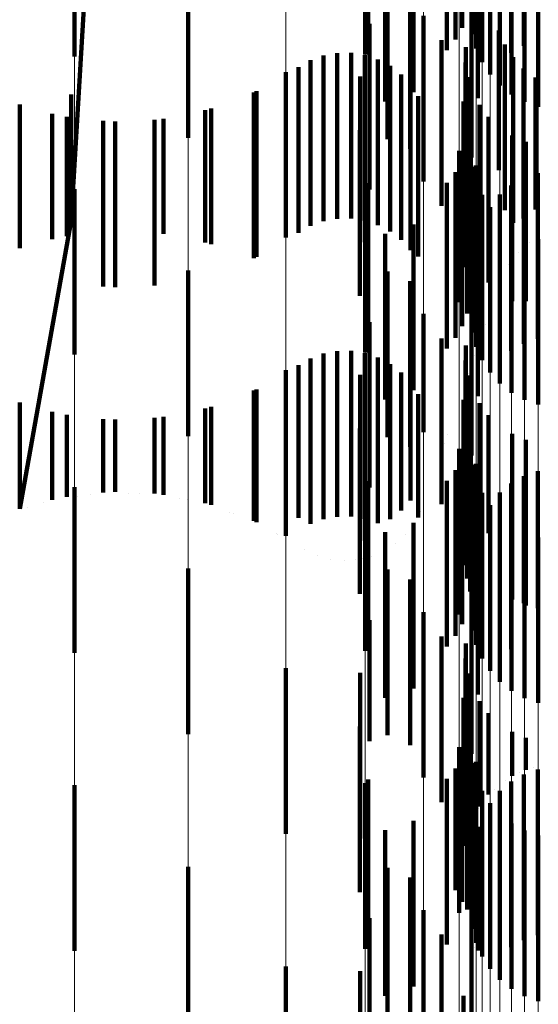
# Model space of a CAD drawing. Units: metres. Extents: x 0 to 2.6, y -0.85 to 0.85.
# Drawn here: x 0.1 to 0.1, y -0.71 to -0.7 of the extents above; entities that cross this region are included whole.
import ezdxf

# ---------------------------------------------------------------- set-up
doc = ezdxf.new("R2010")
doc.units = ezdxf.units.M
doc.linetypes.add('AUSGEZOGEN', pattern=[0])
doc.linetypes.add('VERDECKT2_S2', pattern=[0.0018, 0.001, -0.0008])
doc.layers.add('Fertigelement', color=7, linetype='AUSGEZOGEN', lineweight=50)
doc.layers.add('Standard', color=7, linetype='AUSGEZOGEN', lineweight=13)

msp = doc.modelspace()

# ---------------------------------------------------------------- linework, layer by layer
at = {"layer": 'Fertigelement', "color": 253, "linetype": 'VERDECKT2_S2', "lineweight": 140, "transparency": 33554687}
for p, q in [((0.1022557, -0.698467), (0.1022557, -0.699467)), ((0.1023179, -0.6985057), (0.1023179, -0.6995057)), ((0.1022142, -0.6985379), (0.1022142, -0.6995379)), ((0.10167, -0.6986276), (0.10167, -0.6996276)), ((0.1016874, -0.6986043), (0.1016874, -0.6996043)), ((0.1021627, -0.6986017), (0.1021627, -0.6996017)), ((0.1023395, -0.6985921), (0.1023395, -0.6995921)), ((0.102375, -0.6986738), (0.102375, -0.6996738)), ((0.1024232, -0.6987486), (0.1024232, -0.6997486)), ((0.1024831, -0.6988145), (0.1024831, -0.6998145)), ((0.0998956, -0.7006314), (0.1, -0.6988654)), ((0.1019611, -0.6988549), (0.1019611, -0.6998549)), ((0.1025529, -0.6988698), (0.1025529, -0.6998698)), ((0.10179, -0.6989111), (0.10179, -0.6999111)), ((0.1023498, -0.6988909), (0.1023498, -0.6998909)), ((0.1026308, -0.6989129), (0.1026308, -0.6999129)), ((0.1027147, -0.6989428), (0.1027147, -0.6999428)), ((0.1023371, -0.6991185), (0.1023371, -0.699498)), ((0.1006009, -0.6991313), (0.1006009, -0.7001313)), ((0.1018041, -0.6991377), (0.1018041, -0.6996313)), ((0.1024818, -0.6991511), (0.1024818, -0.699673)), ((0.1019418, -0.6991968), (0.1019418, -0.7001968)), ((0.102551, -0.6992049), (0.102551, -0.6996177)), ((0.0999157, -0.6992817), (0.0999157, -0.6996396)), ((0.1023106, -0.6992492), (0.1023106, -0.7002492)), ((0.1026283, -0.6992471), (0.1026283, -0.6995743)), ((0.1020223, -0.6993938), (0.1020223, -0.7003938)), ((0.101696, -0.6994426), (0.101696, -0.7004426)), ((0.1021305, -0.6995417), (0.1021305, -0.6998677)), ((0.1024755, -0.6994835), (0.1024755, -0.7003249)), ((0.1022776, -0.699584), (0.1022776, -0.7000563)), ((0.1025123, -0.6995674), (0.1025123, -0.700241)), ((0.1014191, -0.6996338), (0.1014191, -0.699843)), ((0.1015013, -0.6996188), (0.1015013, -0.699858)), ((0.1015849, -0.6996177), (0.1015849, -0.699859)), ((0.1016675, -0.6996306), (0.1016675, -0.6998462)), ((0.1017468, -0.699657), (0.1017468, -0.6998198)), ((0.1018041, -0.6996313), (0.1018041, -0.7001377)), ((0.1025627, -0.699644), (0.1025627, -0.7001645)), ((0.1012678, -0.6997034), (0.1012678, -0.6997737)), ((0.1013405, -0.6996622), (0.1013405, -0.6998147)), ((0.1018205, -0.6996963), (0.1018205, -0.6997807)), ((0.1022758, -0.699675), (0.1022758, -0.6999659)), ((0.1026252, -0.6997111), (0.1026252, -0.7000975)), ((0.1011914, -0.6997333), (0.1011914, -0.7007333)), ((0.1012678, -0.6997737), (0.1012678, -0.7007034)), ((0.1016398, -0.6997612), (0.1016398, -0.7007612)), ((0.1018867, -0.6997473), (0.1018867, -0.7007473)), ((0.1022891, -0.699765), (0.1022891, -0.6998765)), ((0.1026981, -0.6997667), (0.1026981, -0.7000419)), ((0.1013405, -0.6998147), (0.1013405, -0.7006622)), ((0.1017468, -0.6998198), (0.1017468, -0.700657)), ((0.1018205, -0.6997807), (0.1018205, -0.7006963)), ((0.1019435, -0.6998087), (0.1019435, -0.7008087)), ((0.0998956, -0.6998693), (0.0998956, -0.6999394)), ((0.1010134, -0.6998493), (0.1010134, -0.7008493)), ((0.1014191, -0.699843), (0.1014191, -0.7006338)), ((0.1015013, -0.699858), (0.1015013, -0.7006188)), ((0.1015849, -0.699859), (0.1015849, -0.7006177)), ((0.1016675, -0.6998462), (0.1016675, -0.7006306)), ((0.1019893, -0.6998785), (0.1019893, -0.7008475)), ((0.1021305, -0.6998677), (0.1021305, -0.7005417)), ((0.1022891, -0.6998765), (0.1022891, -0.700765)), ((0.0995844, -0.6999291), (0.0995844, -0.7007972)), ((0.0998956, -0.6999394), (0.0998956, -0.7004599)), ((0.1007396, -0.6999542), (0.1007396, -0.700772)), ((0.1022634, -0.6999117), (0.1022634, -0.7009117)), ((0.1023596, -0.6999322), (0.1023596, -0.7009322)), ((0.0998683, -0.7000029), (0.0998683, -0.7007235)), ((0.1004529, -0.7000156), (0.1004529, -0.7007109)), ((0.1022758, -0.6999659), (0.1022758, -0.700675)), ((0.1024146, -0.7000047), (0.1024146, -0.7010047)), ((0.10016, -0.7000319), (0.10016, -0.7006945)), ((0.1022776, -0.7000563), (0.1022776, -0.700584)), ((0.1026981, -0.7000419), (0.1026981, -0.7005626)), ((0.1016369, -0.7000847), (0.1016369, -0.7010847)), ((0.1023044, -0.7001107), (0.1023044, -0.7004479)), ((0.1025568, -0.7001172), (0.1025568, -0.7011172)), ((0.1026252, -0.7000975), (0.1026252, -0.7006182)), ((0.1022859, -0.7001907), (0.1022859, -0.7003689)), ((0.1025627, -0.7001645), (0.1025627, -0.700644)), ((0.10264, -0.7001543), (0.10264, -0.7011174)), ((0.102238, -0.700209), (0.102238, -0.7011237)), ((0.1025123, -0.700241), (0.1025123, -0.7005674)), ((0.1022557, -0.700267), (0.1022557, -0.7002936)), ((0.1022557, -0.7002936), (0.1022557, -0.701267)), ((0.1023179, -0.7003057), (0.1023179, -0.7013057)), ((0.1023371, -0.700298), (0.1023371, -0.7011354)), ((0.1022142, -0.7003379), (0.1022142, -0.7013379)), ((0.1022859, -0.7003689), (0.1022859, -0.7011907)), ((0.1024755, -0.7003249), (0.1024755, -0.7003249)), ((0.1027117, -0.7003442), (0.1027117, -0.7013442)), ((0.10167, -0.7004276), (0.10167, -0.7014276)), ((0.1016874, -0.7004043), (0.1016874, -0.7007965)), ((0.1021627, -0.7004017), (0.1021627, -0.7014017)), ((0.1023395, -0.7003921), (0.1023395, -0.7013921)), ((0.102551, -0.7004177), (0.102551, -0.7014177)), ((0.1026283, -0.7003744), (0.1026283, -0.7013744)), ((0.0998956, -0.7004599), (0.0998956, -0.7006314)), ((0.0999157, -0.7004396), (0.0999157, -0.7014396)), ((0.1023044, -0.7004479), (0.1023044, -0.7011107)), ((0.102375, -0.7004738), (0.102375, -0.7014738)), ((0.1024818, -0.700473), (0.1024818, -0.701473)), ((0.1024232, -0.7005485), (0.1024232, -0.7015485)), ((0.1026981, -0.7005626), (0.1026981, -0.7005626)), ((0.0995844, -0.7023716), (0.0998956, -0.7006314)), ((0.1019611, -0.7006548), (0.1019611, -0.7016548)), ((0.1024831, -0.7006145), (0.1024831, -0.7016145)), ((0.1025529, -0.7006697), (0.1025529, -0.7016697)), ((0.1026252, -0.7006182), (0.1026252, -0.7006182)), ((0.0998683, -0.7007235), (0.0998683, -0.7007235)), ((0.10016, -0.7006945), (0.10016, -0.7010319)), ((0.1004529, -0.7007109), (0.1004529, -0.7007109)), ((0.10179, -0.7007111), (0.10179, -0.7017111)), ((0.1023498, -0.7006909), (0.1023498, -0.700745)), ((0.1026308, -0.7007129), (0.1026308, -0.7017129)), ((0.1007396, -0.700772), (0.1007396, -0.700772)), ((0.1023498, -0.700745), (0.1023498, -0.7016909)), ((0.1026616, -0.7007619), (0.1026616, -0.7007619)), ((0.1027147, -0.7007428), (0.1027147, -0.7017406)), ((0.0995844, -0.7007972), (0.0995844, -0.7007972)), ((0.1016874, -0.7007965), (0.1016874, -0.7014043)), ((0.1019893, -0.7008475), (0.1019893, -0.7008475)), ((0.1025939, -0.7008232), (0.1025939, -0.7008232)), ((0.1025375, -0.700895), (0.1025375, -0.700895)), ((0.1006009, -0.7009313), (0.1006009, -0.7019313)), ((0.1018041, -0.7009377), (0.1018041, -0.7019377)), ((0.1019418, -0.7009968), (0.1019418, -0.7019968)), ((0.1024939, -0.7009753), (0.1024939, -0.7009753)), ((0.1023106, -0.7010492), (0.1023106, -0.7020492)), ((0.102238, -0.7011237), (0.102238, -0.7011237)), ((0.1023371, -0.7011354), (0.1023371, -0.7011354)), ((0.10264, -0.7011174), (0.10264, -0.7011174)), ((0.1020223, -0.7011938), (0.1020223, -0.7019074)), ((0.101696, -0.7012427), (0.101696, -0.7017492)), ((0.1023931, -0.7012593), (0.1023931, -0.7012593)), ((0.1021305, -0.7013417), (0.1021305, -0.7018869)), ((0.1022776, -0.701384), (0.1022776, -0.7016853)), ((0.1014191, -0.7014338), (0.1014191, -0.7019729)), ((0.1015013, -0.7014188), (0.1015013, -0.7019879)), ((0.1015849, -0.7014177), (0.1015849, -0.701989)), ((0.1016675, -0.7014306), (0.1016675, -0.7019761)), ((0.1012678, -0.7015034), (0.1012678, -0.7019034)), ((0.1013405, -0.7014622), (0.1013405, -0.7019445)), ((0.1017468, -0.701457), (0.1017468, -0.7019496)), ((0.1018205, -0.7014963), (0.1018205, -0.7019105)), ((0.1022758, -0.701475), (0.1022758, -0.7015947)), ((0.1011914, -0.7015333), (0.1011914, -0.7025333)), ((0.1016398, -0.7015612), (0.1016398, -0.7025612)), ((0.1018867, -0.7015473), (0.1018867, -0.7018594)), ((0.1022932, -0.7015523), (0.1022932, -0.7015523)), ((0.1019435, -0.7016086), (0.1019435, -0.7017982)), ((0.1022758, -0.7015947), (0.1022758, -0.702475)), ((0.1022891, -0.701565), (0.1022891, -0.702565)), ((0.1010134, -0.7016493), (0.1010134, -0.7017576)), ((0.1019893, -0.7016786), (0.1019893, -0.7017284)), ((0.0995844, -0.7017291), (0.0995844, -0.7021997)), ((0.1019893, -0.7017284), (0.1019893, -0.7022502)), ((0.1022634, -0.7017117), (0.1022634, -0.7027117)), ((0.1022776, -0.7016853), (0.1022776, -0.702384)), ((0.1023596, -0.7017322), (0.1023596, -0.70259)), ((0.1027147, -0.7017406), (0.1027147, -0.7017406)), ((0.1007396, -0.7017542), (0.1007396, -0.7021746)), ((0.1010134, -0.7017576), (0.1010134, -0.7022795)), ((0.101696, -0.7017492), (0.101696, -0.7022427)), ((0.1019435, -0.7017982), (0.1019435, -0.7023201)), ((0.0998683, -0.7018029), (0.0998683, -0.702126)), ((0.10016, -0.7018319), (0.10016, -0.7020969)), ((0.1004529, -0.7018156), (0.1004529, -0.7021133)), ((0.1018867, -0.7018594), (0.1018867, -0.7023815)), ((0.1024146, -0.7018047), (0.1024146, -0.7025177)), ((0.1012678, -0.7019034), (0.1012678, -0.7024254)), ((0.1016369, -0.7018847), (0.1016369, -0.7028847)), ((0.1018205, -0.7019105), (0.1018205, -0.7024325)), ((0.1020223, -0.7019074), (0.1020223, -0.7019074)), ((0.1021305, -0.7018869), (0.1021305, -0.7023417)), ((0.1023044, -0.7019106), (0.1023044, -0.7028708)), ((0.1025568, -0.7019173), (0.1025568, -0.7024053)), ((0.1013405, -0.7019445), (0.1013405, -0.7024622)), ((0.1014191, -0.7019729), (0.1014191, -0.7024338)), ((0.1016675, -0.7019761), (0.1016675, -0.7024306)), ((0.1017468, -0.7019496), (0.1017468, -0.702457)), ((0.1021492, -0.7019745), (0.1021492, -0.7019745)), ((0.10264, -0.7019543), (0.10264, -0.7023684)), ((0.1015013, -0.7019879), (0.1015013, -0.7024188)), ((0.1015849, -0.701989), (0.1015849, -0.7024177)), ((0.102238, -0.7020091), (0.102238, -0.7030091)), ((0.1022859, -0.7019907), (0.1022859, -0.7027915)), ((0.10016, -0.7020969), (0.10016, -0.7022688)), ((0.1022557, -0.702067), (0.1022557, -0.7027159)), ((0.1023371, -0.702098), (0.1023371, -0.702767)), ((0.0998683, -0.702126), (0.0998683, -0.7022979)), ((0.1004529, -0.7021133), (0.1004529, -0.7022852)), ((0.1022142, -0.7021379), (0.1022142, -0.7026456)), ((0.1023179, -0.7021058), (0.1023179, -0.7021636)), ((0.1027117, -0.7021442), (0.1027117, -0.7029697)), ((0.0995844, -0.7021997), (0.0995844, -0.7023716)), ((0.1007396, -0.7021746), (0.1007396, -0.7023466)), ((0.1016874, -0.7022042), (0.1016874, -0.7028184)), ((0.1021627, -0.7022018), (0.1021627, -0.7025823)), ((0.1023179, -0.7021636), (0.1023179, -0.7031058)), ((0.1023395, -0.7021921), (0.1023395, -0.7031921)), ((0.1026283, -0.7021744), (0.1026283, -0.7029401)), ((0.0999157, -0.7022396), (0.0999157, -0.7032396)), ((0.10167, -0.7022277), (0.10167, -0.702644)), ((0.1019893, -0.7022502), (0.1019893, -0.7024222)), ((0.102375, -0.7022737), (0.102375, -0.7032737)), ((0.1024818, -0.702273), (0.1024818, -0.7028435)), ((0.102551, -0.7022177), (0.102551, -0.7028976)), ((0.0997264, -0.7023348), (0.0997264, -0.7023348)), ((0.1000142, -0.7022833), (0.1000142, -0.7022833)), ((0.1003065, -0.702277), (0.1003065, -0.702277)), ((0.1005963, -0.7023159), (0.1005963, -0.7023159)), ((0.1010134, -0.7022795), (0.1010134, -0.7024514)), ((0.1019435, -0.7023201), (0.1019435, -0.7023201)), ((0.1018867, -0.7023815), (0.1018867, -0.7023815)), ((0.102006, -0.7023839), (0.102006, -0.7023839)), ((0.1024232, -0.7023486), (0.1024232, -0.7033486)), ((0.10264, -0.7023684), (0.10264, -0.7029543)), ((0.1008765, -0.702399), (0.1008765, -0.702399)), ((0.1012678, -0.7024254), (0.1012678, -0.7024254)), ((0.1018205, -0.7024325), (0.1018205, -0.7024325)), ((0.1019611, -0.7024548), (0.1019611, -0.7034548)), ((0.1024831, -0.7024145), (0.1024831, -0.7034145)), ((0.1025568, -0.7024053), (0.1025568, -0.7029173)), ((0.10179, -0.702511), (0.10179, -0.7025135)), ((0.10179, -0.7025135), (0.10179, -0.703511)), ((0.1019664, -0.7024572), (0.1019664, -0.7024572)), ((0.1023498, -0.7024909), (0.1023498, -0.7034909)), ((0.1025529, -0.7024698), (0.1025529, -0.7034698)), ((0.1026308, -0.7025129), (0.1026308, -0.7035129)), ((0.1011406, -0.7025244), (0.1011406, -0.7025244)), ((0.1019151, -0.7025228), (0.1019151, -0.7025228)), ((0.1024146, -0.7025177), (0.1024146, -0.7025177)), ((0.1027147, -0.7025428), (0.1027147, -0.7035428)), ((0.1013042, -0.702618), (0.1013042, -0.702618)), ((0.1017836, -0.7026241), (0.1017836, -0.7026241)), ((0.1018536, -0.7025789), (0.1018536, -0.7025789)), ((0.1021627, -0.7025823), (0.1021627, -0.7032018)), ((0.1023596, -0.70259), (0.1023596, -0.70259)), ((0.1013798, -0.7026527), (0.1013798, -0.7026527)), ((0.1014603, -0.7026744), (0.1014603, -0.7026744)), ((0.1015432, -0.7026825), (0.1015432, -0.7026825)), ((0.1016109, -0.702679), (0.1016109, -0.702679)), ((0.1016522, -0.7026725), (0.1016522, -0.7026725)), ((0.10167, -0.702644), (0.10167, -0.7032277)), ((0.1017071, -0.7026569), (0.1017071, -0.7026569)), ((0.1022142, -0.7026456), (0.1022142, -0.7031379)), ((0.1006009, -0.7027313), (0.1006009, -0.7037313)), ((0.1018041, -0.7027377), (0.1018041, -0.7037377)), ((0.1022557, -0.7027159), (0.1022557, -0.703067)), ((0.1019418, -0.7027968), (0.1019418, -0.7037968)), ((0.1022859, -0.7027915), (0.1022859, -0.7027915)), ((0.1023371, -0.702767), (0.1023371, -0.703098)), ((0.1016874, -0.7028184), (0.1016874, -0.7032042)), ((0.1023044, -0.7028708), (0.1023044, -0.7028708)), ((0.1023106, -0.7028492), (0.1023106, -0.7038492)), ((0.1024818, -0.7028435), (0.1024818, -0.703273)), ((0.102551, -0.7028976), (0.102551, -0.7032177)), ((0.1026283, -0.7029401), (0.1026283, -0.7029401)), ((0.1027117, -0.7029697), (0.1027117, -0.7029697)), ((0.101696, -0.7030427), (0.101696, -0.7037739)), ((0.1020223, -0.7029938), (0.1020223, -0.7039938)), ((0.1021305, -0.7031417), (0.1021305, -0.7035202)), ((0.1022776, -0.703184), (0.1022776, -0.7038209)), ((0.1022758, -0.703275), (0.1022758, -0.70373)), ((0.1011914, -0.7033333), (0.1011914, -0.7043333)), ((0.1016398, -0.7033612), (0.1016398, -0.7034573)), ((0.1022891, -0.703365), (0.1022891, -0.70364)), ((0.1016398, -0.7034573), (0.1016398, -0.7043612)), ((0.1021305, -0.7035202), (0.1021305, -0.7041417)), ((0.1022634, -0.7035117), (0.1022634, -0.7044064)), ((0.1023596, -0.7035322), (0.1023596, -0.7039962)), ((0.1022891, -0.70364), (0.1022891, -0.7041633)), ((0.1024146, -0.7036046), (0.1024146, -0.7039238)), ((0.1016369, -0.7036847), (0.1016369, -0.7046847)), ((0.1022758, -0.70373), (0.1022758, -0.7042533)), ((0.1023044, -0.7037106), (0.1023044, -0.7047106)), ((0.1025568, -0.7037173), (0.1025568, -0.7038112)), ((0.10264, -0.7037543), (0.10264, -0.7037742)), ((0.101696, -0.7037739), (0.101696, -0.7037739)), ((0.102238, -0.7038091), (0.102238, -0.7048091)), ((0.1022776, -0.7038209), (0.1022776, -0.704184)), ((0.1022859, -0.7037906), (0.1022859, -0.7047906)), ((0.1025568, -0.7038112), (0.1025568, -0.7039835)), ((0.10264, -0.7037742), (0.10264, -0.7039465)), ((0.1022557, -0.7038669), (0.1022557, -0.7047433)), ((0.1022142, -0.7039379), (0.1022142, -0.7046728)), ((0.1023179, -0.7039058), (0.1023179, -0.7049058)), ((0.1023371, -0.7038979), (0.1023371, -0.704021)), ((0.1024146, -0.7039238), (0.1024146, -0.7040961)), ((0.102684, -0.7039352), (0.102684, -0.7039352)), ((0.1023395, -0.7039921), (0.1023395, -0.7049921)), ((0.1023596, -0.7039962), (0.1023596, -0.7041685)), ((0.1025984, -0.703965), (0.1025984, -0.703965)), ((0.1026283, -0.7039744), (0.1026283, -0.7049744)), ((0.1027117, -0.7039442), (0.1027117, -0.7049442)), ((0.0999157, -0.7040396), (0.0999157, -0.704363)), ((0.10167, -0.7040276), (0.10167, -0.7050276)), ((0.1016874, -0.7040043), (0.1016874, -0.7044539)), ((0.1021627, -0.7040018), (0.1021627, -0.7046094)), ((0.1023371, -0.704021), (0.1023371, -0.7048979)), ((0.1025189, -0.7040086), (0.1025189, -0.7040086)), ((0.102551, -0.7040177), (0.102551, -0.7050177)), ((0.102375, -0.7040738), (0.102375, -0.7050738)), ((0.1024478, -0.7040649), (0.1024478, -0.7040649)), ((0.1024818, -0.704073), (0.1024818, -0.705073)), ((0.1022891, -0.7041633), (0.1022891, -0.7041633)), ((0.1023871, -0.7041323), (0.1023871, -0.7041323)), ((0.1024232, -0.7041486), (0.1024232, -0.7051486)), ((0.1023384, -0.7042089), (0.1023384, -0.7042089)), ((0.1024831, -0.7042145), (0.1024831, -0.7052145)), ((0.1019611, -0.7042548), (0.1019611, -0.7043578)), ((0.1022758, -0.7042533), (0.1022758, -0.7042533)), ((0.102314, -0.7042595), (0.102314, -0.7042595)), ((0.1023498, -0.704291), (0.1023498, -0.7045132)), ((0.1025529, -0.7042698), (0.1025529, -0.7052698)), ((0.10179, -0.7043111), (0.10179, -0.7053111)), ((0.1022999, -0.7043028), (0.1022999, -0.7043028)), ((0.1026308, -0.7043129), (0.1026308, -0.7053129)), ((0.1027147, -0.7043428), (0.1027147, -0.7053428)), ((0.0999157, -0.704363), (0.0999157, -0.7050396)), ((0.1019611, -0.7043578), (0.1019611, -0.7052548)), ((0.1022634, -0.7044064), (0.1022634, -0.7044064)), ((0.1022825, -0.7043807), (0.1022825, -0.7043807)), ((0.1016874, -0.7044539), (0.1016874, -0.7050043)), ((0.1022767, -0.7044713), (0.1022767, -0.7044713)), ((0.1006009, -0.7045313), (0.1006009, -0.7055313)), ((0.1023498, -0.7045132), (0.1023498, -0.7050372)), ((0.1018041, -0.7045377), (0.1018041, -0.7055377)), ((0.1019418, -0.7045968), (0.1019418, -0.7051197)), ((0.1021627, -0.7046094), (0.1021627, -0.7050018)), ((0.1023106, -0.7046492), (0.1023106, -0.704928)), ((0.1022142, -0.7046728), (0.1022142, -0.7046728)), ((0.1022941, -0.7046752), (0.1022941, -0.7046752)), ((0.1022557, -0.7047433), (0.1022557, -0.7047433)), ((0.1020223, -0.7047938), (0.1020223, -0.7057938)), ((0.101696, -0.7048427), (0.101696, -0.7054116)), ((0.1021305, -0.7049417), (0.1021305, -0.7056614)), ((0.1023106, -0.704928), (0.1023106, -0.7056492)), ((0.1023303, -0.7050217), (0.1023303, -0.7050217)), ((0.1023498, -0.7050372), (0.1023498, -0.7050372)), ((0.1019418, -0.7051197), (0.1019418, -0.7055968)), ((0.1011914, -0.7051333), (0.1011914, -0.7061333)), ((0.1016398, -0.7051612), (0.1016398, -0.7061612)), ((0.1022634, -0.7053118), (0.1022634, -0.7058162))]:
    msp.add_line(p, q, dxfattribs=at)
at = {"layer": 'Standard', "color": 253, "linetype": 'VERDECKT2_S2', "lineweight": 140, "transparency": 33554687}
for p, q in [((0.1022557, -0.698467), (0.1022557, -0.699467)), ((0.1022142, -0.6985379), (0.1022142, -0.6995379)), ((0.1016874, -0.6986043), (0.1016874, -0.6996043)), ((0.1021627, -0.6986017), (0.1021627, -0.6996017)), ((0.1019611, -0.6988549), (0.1019611, -0.6998549)), ((0.10179, -0.6989111), (0.10179, -0.6999111)), ((0.1023498, -0.6988909), (0.1023498, -0.6998909)), ((0.1023371, -0.6991185), (0.1023371, -0.699498)), ((0.1018041, -0.6991377), (0.1018041, -0.6996313)), ((0.1024818, -0.6991511), (0.1024818, -0.699673)), ((0.1019418, -0.6991968), (0.1019418, -0.7001968)), ((0.102551, -0.6992049), (0.102551, -0.6996177)), ((0.1026283, -0.6992471), (0.1026283, -0.6995743)), ((0.101696, -0.6994426), (0.101696, -0.7004426)), ((0.1021305, -0.6995417), (0.1021305, -0.6998677)), ((0.1024755, -0.6994835), (0.1024755, -0.7003249)), ((0.1022776, -0.699584), (0.1022776, -0.7000563)), ((0.1025123, -0.6995674), (0.1025123, -0.700241)), ((0.1014191, -0.6996338), (0.1014191, -0.699843)), ((0.1015013, -0.6996188), (0.1015013, -0.699858)), ((0.1015849, -0.6996177), (0.1015849, -0.699859)), ((0.1016675, -0.6996306), (0.1016675, -0.6998462)), ((0.1017468, -0.699657), (0.1017468, -0.6998198)), ((0.1018041, -0.6996313), (0.1018041, -0.7001377)), ((0.1025627, -0.699644), (0.1025627, -0.7001645)), ((0.1012678, -0.6997034), (0.1012678, -0.6997737)), ((0.1013405, -0.6996622), (0.1013405, -0.6998147)), ((0.1018205, -0.6996963), (0.1018205, -0.6997807)), ((0.1022758, -0.699675), (0.1022758, -0.6999659)), ((0.1026252, -0.6997111), (0.1026252, -0.7000975)), ((0.1012678, -0.6997737), (0.1012678, -0.7007034)), ((0.1016398, -0.6997612), (0.1016398, -0.7007612)), ((0.1018867, -0.6997473), (0.1018867, -0.7007473)), ((0.1022891, -0.699765), (0.1022891, -0.6998765)), ((0.1026981, -0.6997667), (0.1026981, -0.7000419)), ((0.1013405, -0.6998147), (0.1013405, -0.7006622)), ((0.1017468, -0.6998198), (0.1017468, -0.700657)), ((0.1018205, -0.6997807), (0.1018205, -0.7006963)), ((0.1019435, -0.6998087), (0.1019435, -0.7008087)), ((0.100997, -0.699857), (0.100997, -0.700857)), ((0.1014191, -0.699843), (0.1014191, -0.7006338)), ((0.1015013, -0.699858), (0.1015013, -0.7006188)), ((0.1015849, -0.699859), (0.1015849, -0.7006177)), ((0.1016675, -0.6998462), (0.1016675, -0.7006306)), ((0.1019893, -0.6998785), (0.1019893, -0.7008475)), ((0.1021305, -0.6998677), (0.1021305, -0.7005417)), ((0.1022891, -0.6998765), (0.1022891, -0.700765)), ((0.1022634, -0.6999117), (0.1022634, -0.7009117)), ((0.1023596, -0.6999322), (0.1023596, -0.7009322)), ((0.0997794, -0.6999848), (0.0997794, -0.7007416)), ((0.1007047, -0.6999642), (0.1007047, -0.7007621)), ((0.1022758, -0.6999659), (0.1022758, -0.700675)), ((0.1024146, -0.7000047), (0.1024146, -0.7010047)), ((0.1000876, -0.700029), (0.1000876, -0.7006975)), ((0.1003988, -0.700022), (0.1003988, -0.7007044)), ((0.1022776, -0.7000563), (0.1022776, -0.700584)), ((0.1026981, -0.7000419), (0.1026981, -0.7005626)), ((0.1016369, -0.7000847), (0.1016369, -0.7010847)), ((0.1023044, -0.7001107), (0.1023044, -0.7004479)), ((0.1025568, -0.7001172), (0.1025568, -0.7011172)), ((0.1026252, -0.7000975), (0.1026252, -0.7006182)), ((0.1022859, -0.7001907), (0.1022859, -0.7003689)), ((0.1025627, -0.7001645), (0.1025627, -0.700644)), ((0.10264, -0.7001543), (0.10264, -0.7011174)), ((0.1025123, -0.700241), (0.1025123, -0.7005674)), ((0.1022557, -0.700267), (0.1022557, -0.7002936)), ((0.1022557, -0.7002936), (0.1022557, -0.701267)), ((0.1023371, -0.700298), (0.1023371, -0.7011354)), ((0.1022142, -0.7003379), (0.1022142, -0.7013379)), ((0.1022859, -0.7003689), (0.1022859, -0.7011907)), ((0.1024755, -0.7003249), (0.1024755, -0.7003249)), ((0.1027117, -0.7003442), (0.1027117, -0.7013442)), ((0.1016874, -0.7004043), (0.1016874, -0.7007965)), ((0.1021627, -0.7004017), (0.1021627, -0.7014017)), ((0.102551, -0.7004177), (0.102551, -0.7014177)), ((0.1026283, -0.7003744), (0.1026283, -0.7013744)), ((0.1023044, -0.7004479), (0.1023044, -0.7011107)), ((0.1024818, -0.700473), (0.1024818, -0.701473)), ((0.1026981, -0.7005626), (0.1026981, -0.7005626)), ((0.1019611, -0.7006548), (0.1019611, -0.7016548)), ((0.1026252, -0.7006182), (0.1026252, -0.7006182)), ((0.1000876, -0.7006975), (0.1000876, -0.701029)), ((0.1003988, -0.7007044), (0.1003988, -0.701022)), ((0.10179, -0.7007111), (0.10179, -0.7017111)), ((0.1023498, -0.7006909), (0.1023498, -0.700745)), ((0.0997794, -0.7007416), (0.0997794, -0.7007416)), ((0.1007047, -0.7007621), (0.1007047, -0.7007621)), ((0.1023498, -0.700745), (0.1023498, -0.7016909)), ((0.1026616, -0.7007619), (0.1026616, -0.7007619)), ((0.1016874, -0.7007965), (0.1016874, -0.7014043)), ((0.1019893, -0.7008475), (0.1019893, -0.7008475)), ((0.1025939, -0.7008232), (0.1025939, -0.7008232)), ((0.1025375, -0.700895), (0.1025375, -0.700895)), ((0.1018041, -0.7009377), (0.1018041, -0.7019377)), ((0.1019418, -0.7009968), (0.1019418, -0.7019968)), ((0.1024939, -0.7009753), (0.1024939, -0.7009753)), ((0.1023371, -0.7011354), (0.1023371, -0.7011354)), ((0.10264, -0.7011174), (0.10264, -0.7011174)), ((0.1024127, -0.7012018), (0.1024127, -0.7012018)), ((0.101696, -0.7012427), (0.101696, -0.7017492)), ((0.1021305, -0.7013417), (0.1021305, -0.7018869)), ((0.1022776, -0.701384), (0.1022776, -0.7016853)), ((0.1014191, -0.7014338), (0.1014191, -0.7019729)), ((0.1015013, -0.7014188), (0.1015013, -0.7019879)), ((0.1015849, -0.7014177), (0.1015849, -0.701989)), ((0.1016675, -0.7014306), (0.1016675, -0.7019761)), ((0.1023303, -0.7014437), (0.1023303, -0.7014437)), ((0.1012678, -0.7015034), (0.1012678, -0.7019034)), ((0.1013405, -0.7014622), (0.1013405, -0.7019445)), ((0.1017468, -0.701457), (0.1017468, -0.7019496)), ((0.1018205, -0.7014963), (0.1018205, -0.7019105)), ((0.1022758, -0.701475), (0.1022758, -0.7015947)), ((0.1016398, -0.7015612), (0.1016398, -0.7025612)), ((0.1018867, -0.7015473), (0.1018867, -0.7018594)), ((0.1019435, -0.7016086), (0.1019435, -0.7017982)), ((0.1022758, -0.7015947), (0.1022758, -0.702475)), ((0.1022891, -0.701565), (0.1022891, -0.702565)), ((0.100997, -0.701657), (0.100997, -0.7017499)), ((0.1019893, -0.7016786), (0.1019893, -0.7017284)), ((0.1019893, -0.7017284), (0.1019893, -0.7022502)), ((0.1022634, -0.7017117), (0.1022634, -0.7027117)), ((0.1022776, -0.7016853), (0.1022776, -0.702384)), ((0.1023596, -0.7017322), (0.1023596, -0.70259)), ((0.0997794, -0.7017848), (0.0997794, -0.702144)), ((0.1007047, -0.7017642), (0.1007047, -0.7021646)), ((0.100997, -0.7017499), (0.100997, -0.7022718)), ((0.101696, -0.7017492), (0.101696, -0.7022427)), ((0.1019435, -0.7017982), (0.1019435, -0.7023201)), ((0.1000876, -0.701829), (0.1000876, -0.7020999)), ((0.1003988, -0.701822), (0.1003988, -0.7021068)), ((0.1018867, -0.7018594), (0.1018867, -0.7023815)), ((0.1024146, -0.7018047), (0.1024146, -0.7025177)), ((0.1012678, -0.7019034), (0.1012678, -0.7024254)), ((0.1016369, -0.7018847), (0.1016369, -0.7028847)), ((0.1018205, -0.7019105), (0.1018205, -0.7024325)), ((0.1021305, -0.7018869), (0.1021305, -0.7023417)), ((0.1023044, -0.7019106), (0.1023044, -0.7028708)), ((0.1025568, -0.7019173), (0.1025568, -0.7024053)), ((0.1013405, -0.7019445), (0.1013405, -0.7024622)), ((0.1014191, -0.7019729), (0.1014191, -0.7024338)), ((0.1016675, -0.7019761), (0.1016675, -0.7024306)), ((0.1017468, -0.7019496), (0.1017468, -0.702457)), ((0.1021666, -0.7019234), (0.1021666, -0.7019234)), ((0.10264, -0.7019543), (0.10264, -0.7023684)), ((0.1015013, -0.7019879), (0.1015013, -0.7024188)), ((0.1015849, -0.701989), (0.1015849, -0.7024177)), ((0.1022859, -0.7019907), (0.1022859, -0.7027915)), ((0.1022557, -0.702067), (0.1022557, -0.7027159)), ((0.1023371, -0.702098), (0.1023371, -0.702767)), ((0.0997794, -0.702144), (0.0997794, -0.7023159)), ((0.1000876, -0.7020999), (0.1000876, -0.7022718)), ((0.1003988, -0.7021068), (0.1003988, -0.7022787)), ((0.1022142, -0.7021379), (0.1022142, -0.7026456)), ((0.1027117, -0.7021442), (0.1027117, -0.7029697)), ((0.1007047, -0.7021646), (0.1007047, -0.7023365)), ((0.1016874, -0.7022042), (0.1016874, -0.7028184)), ((0.1021627, -0.7022018), (0.1021627, -0.7025823)), ((0.1026283, -0.7021744), (0.1026283, -0.7029401)), ((0.1002432, -0.7022753), (0.1002432, -0.7022753)), ((0.100997, -0.7022718), (0.100997, -0.7024437)), ((0.1019893, -0.7022502), (0.1019893, -0.7024222)), ((0.1024818, -0.702273), (0.1024818, -0.7028435)), ((0.102551, -0.7022177), (0.102551, -0.7028976)), ((0.0999335, -0.7022939), (0.0999335, -0.7022939)), ((0.1005518, -0.7023076), (0.1005518, -0.7023076)), ((0.1019435, -0.7023201), (0.1019435, -0.7023201)), ((0.099631, -0.702363), (0.099631, -0.702363)), ((0.1008509, -0.7023901), (0.1008509, -0.7023901)), ((0.1018867, -0.7023815), (0.1018867, -0.7023815)), ((0.102006, -0.7023839), (0.102006, -0.7023839)), ((0.10264, -0.7023684), (0.10264, -0.7029543)), ((0.1012678, -0.7024254), (0.1012678, -0.7024254)), ((0.1018205, -0.7024325), (0.1018205, -0.7024325)), ((0.1019611, -0.7024548), (0.1019611, -0.7034548)), ((0.1025568, -0.7024053), (0.1025568, -0.7029173)), ((0.10179, -0.702511), (0.10179, -0.7025135)), ((0.10179, -0.7025135), (0.10179, -0.703511)), ((0.1019664, -0.7024572), (0.1019664, -0.7024572)), ((0.1023498, -0.7024909), (0.1023498, -0.7034909)), ((0.1011324, -0.7025206), (0.1011324, -0.7025206)), ((0.1019151, -0.7025228), (0.1019151, -0.7025228)), ((0.1024146, -0.7025177), (0.1024146, -0.7025177)), ((0.1013042, -0.702618), (0.1013042, -0.702618)), ((0.1017836, -0.7026241), (0.1017836, -0.7026241)), ((0.1018536, -0.7025789), (0.1018536, -0.7025789)), ((0.1021627, -0.7025823), (0.1021627, -0.7032018)), ((0.1023596, -0.70259), (0.1023596, -0.70259)), ((0.1013798, -0.7026527), (0.1013798, -0.7026527)), ((0.1014603, -0.7026744), (0.1014603, -0.7026744)), ((0.1015432, -0.7026825), (0.1015432, -0.7026825)), ((0.1016262, -0.7026766), (0.1016262, -0.7026766)), ((0.1017071, -0.7026569), (0.1017071, -0.7026569)), ((0.1022142, -0.7026456), (0.1022142, -0.7031379)), ((0.1018041, -0.7027377), (0.1018041, -0.7037377)), ((0.1022557, -0.7027159), (0.1022557, -0.703067)), ((0.1019418, -0.7027968), (0.1019418, -0.7037968)), ((0.1022859, -0.7027915), (0.1022859, -0.7027915)), ((0.1023371, -0.702767), (0.1023371, -0.703098)), ((0.1016874, -0.7028184), (0.1016874, -0.7032042)), ((0.1023044, -0.7028708), (0.1023044, -0.7028708)), ((0.1024818, -0.7028435), (0.1024818, -0.703273)), ((0.102551, -0.7028976), (0.102551, -0.7032177)), ((0.1026283, -0.7029401), (0.1026283, -0.7029401)), ((0.1027117, -0.7029697), (0.1027117, -0.7029697)), ((0.101696, -0.7030427), (0.101696, -0.7037739)), ((0.1021305, -0.7031417), (0.1021305, -0.7035202)), ((0.1022776, -0.703184), (0.1022776, -0.7038209)), ((0.1022758, -0.703275), (0.1022758, -0.70373)), ((0.1016398, -0.7033612), (0.1016398, -0.7034573)), ((0.1022891, -0.703365), (0.1022891, -0.70364)), ((0.1016398, -0.7034573), (0.1016398, -0.7043612)), ((0.1021305, -0.7035202), (0.1021305, -0.7041417)), ((0.1022634, -0.7035117), (0.1022634, -0.7044064)), ((0.1023596, -0.7035322), (0.1023596, -0.7039962)), ((0.1022891, -0.70364), (0.1022891, -0.7041633)), ((0.1024146, -0.7036046), (0.1024146, -0.7039238)), ((0.1016369, -0.7036847), (0.1016369, -0.7046847)), ((0.1022758, -0.70373), (0.1022758, -0.7042533)), ((0.1023044, -0.7037106), (0.1023044, -0.7047106)), ((0.1025568, -0.7037173), (0.1025568, -0.7038112)), ((0.10264, -0.7037543), (0.10264, -0.7037742)), ((0.101696, -0.7037739), (0.101696, -0.7037739)), ((0.1022776, -0.7038209), (0.1022776, -0.704184)), ((0.1022859, -0.7037906), (0.1022859, -0.7047906)), ((0.1025568, -0.7038112), (0.1025568, -0.7039835)), ((0.10264, -0.7037742), (0.10264, -0.7039465)), ((0.1022557, -0.7038669), (0.1022557, -0.7047433)), ((0.1022142, -0.7039379), (0.1022142, -0.7046728)), ((0.1023371, -0.7038979), (0.1023371, -0.704021)), ((0.1024146, -0.7039238), (0.1024146, -0.7040961)), ((0.102684, -0.7039352), (0.102684, -0.7039352)), ((0.1023596, -0.7039962), (0.1023596, -0.7041685)), ((0.1025984, -0.703965), (0.1025984, -0.703965)), ((0.1026283, -0.7039744), (0.1026283, -0.7049744)), ((0.1027117, -0.7039442), (0.1027117, -0.7049442)), ((0.1016874, -0.7040043), (0.1016874, -0.7044539)), ((0.1021627, -0.7040018), (0.1021627, -0.7046094)), ((0.1023371, -0.704021), (0.1023371, -0.7048979)), ((0.1025189, -0.7040086), (0.1025189, -0.7040086)), ((0.102551, -0.7040177), (0.102551, -0.7050177)), ((0.1024478, -0.7040649), (0.1024478, -0.7040649)), ((0.1024818, -0.704073), (0.1024818, -0.705073)), ((0.1022891, -0.7041633), (0.1022891, -0.7041633)), ((0.1023547, -0.7041779), (0.1023547, -0.7041779)), ((0.1023871, -0.7041323), (0.1023871, -0.7041323)), ((0.1023335, -0.7042182), (0.1023335, -0.7042182)), ((0.1019611, -0.7042548), (0.1019611, -0.7043578)), ((0.1022758, -0.7042533), (0.1022758, -0.7042533)), ((0.102314, -0.7042595), (0.102314, -0.7042595)), ((0.1023498, -0.704291), (0.1023498, -0.7045132)), ((0.10179, -0.7043111), (0.10179, -0.7053111)), ((0.1022999, -0.7043028), (0.1022999, -0.7043028)), ((0.1019611, -0.7043578), (0.1019611, -0.7052548)), ((0.1022634, -0.7044064), (0.1022634, -0.7044064)), ((0.1022825, -0.7043807), (0.1022825, -0.7043807)), ((0.1016874, -0.7044539), (0.1016874, -0.7050043)), ((0.1022767, -0.7044713), (0.1022767, -0.7044713)), ((0.1023498, -0.7045132), (0.1023498, -0.7050372)), ((0.1018041, -0.7045377), (0.1018041, -0.7055377)), ((0.1019418, -0.7045968), (0.1019418, -0.7051197)), ((0.1021627, -0.7046094), (0.1021627, -0.7050018)), ((0.1022142, -0.7046728), (0.1022142, -0.7046728)), ((0.1022941, -0.7046752), (0.1022941, -0.7046752)), ((0.1022557, -0.7047433), (0.1022557, -0.7047433)), ((0.101696, -0.7048427), (0.101696, -0.7054116)), ((0.1021305, -0.7049417), (0.1021305, -0.7056614)), ((0.1023303, -0.7050217), (0.1023303, -0.7050217)), ((0.1023498, -0.7050372), (0.1023498, -0.7050372)), ((0.1019418, -0.7051197), (0.1019418, -0.7055968)), ((0.1016398, -0.7051612), (0.1016398, -0.7061612)), ((0.1022634, -0.7053118), (0.1022634, -0.7058162))]:
    msp.add_line(p, q, dxfattribs=at)
at = {"layer": 'Standard', "color": 7, "linetype": 'AUSGEZOGEN', "lineweight": 13, "transparency": 33554687}
for points in [[(0.1011914, -0.5804475), (0.1011914, -0.5916761), (0.1011914, -0.602494), (0.1011914, -0.612893), (0.1011914, -0.622866), (0.1011914, -0.6324066), (0.1011914, -0.6415096), (0.1011914, -0.6501703), (0.1011914, -0.6583856), (0.1011914, -0.6661526), (0.1011914, -0.6734698), (0.1011914, -0.6803364), (0.1011914, -0.6867525), (0.1011914, -0.6927191), (0.1011914, -0.6982379), (0.1011914, -0.7033116), (0.1011914, -0.7079435), (0.1011914, -0.7121379), (0.1011914, -0.7158994), (0.1011914, -0.7192335)], [(0.1006009, -0.5809245), (0.1006009, -0.5921624), (0.1006009, -0.6029893), (0.1006009, -0.6133969), (0.1006009, -0.6233781), (0.1006009, -0.6329266), (0.1006009, -0.6420371), (0.1006009, -0.6507051), (0.1006009, -0.6589271), (0.1006009, -0.6667006), (0.1006009, -0.6740239), (0.1006009, -0.6808961), (0.1006009, -0.6873175), (0.1006009, -0.693289), (0.1006009, -0.6988124), (0.1006009, -0.7038903), (0.1006009, -0.7085261), (0.1006009, -0.7127239), (0.1006009, -0.7164885), (0.1006009, -0.7198254)], [(0.0999157, -0.5813141), (0.0999157, -0.5925596), (0.0999157, -0.6033938), (0.0999157, -0.6138084), (0.0999157, -0.6237964), (0.0999157, -0.6333514), (0.0999157, -0.642468), (0.0999157, -0.6511419), (0.0999157, -0.6593694), (0.0999157, -0.6671482), (0.0999157, -0.6744764), (0.0999157, -0.6813533), (0.0999157, -0.6877791), (0.0999157, -0.6937546), (0.0999157, -0.6992817), (0.0999157, -0.704363), (0.0999157, -0.709002), (0.0999157, -0.7132026), (0.0999157, -0.7169698), (0.0999157, -0.720309)], [(0.1026308, -0.5865226), (0.1026308, -0.5972455), (0.1026308, -0.6075533), (0.1026308, -0.6174387), (0.1026308, -0.6268956), (0.1026308, -0.6359186), (0.1026308, -0.6445034), (0.1026308, -0.6526465), (0.1026308, -0.6603454), (0.1026308, -0.6675984), (0.1026308, -0.6744047), (0.1026308, -0.6807645), (0.1026308, -0.6866786), (0.1026308, -0.692149), (0.1026308, -0.6971782), (0.1026308, -0.7017695), (0.1026308, -0.705927), (0.1026308, -0.7096555), (0.1026308, -0.7129604), (0.1026308, -0.7158478), (0.1026308, -0.7183242)], [(0.1027147, -0.5864985), (0.1027147, -0.597221), (0.1027147, -0.6075283), (0.1027147, -0.6174133), (0.1027147, -0.6268698), (0.1027147, -0.6358925), (0.1027147, -0.6444769), (0.1027147, -0.6526197), (0.1027147, -0.6603182), (0.1027147, -0.6675709), (0.1027147, -0.6743769), (0.1027147, -0.6807364), (0.1027147, -0.6866503), (0.1027147, -0.6921205), (0.1027147, -0.6971495), (0.1027147, -0.7017406), (0.1027147, -0.7058979), (0.1027147, -0.7096262), (0.1027147, -0.712931), (0.1027147, -0.7158182), (0.1027147, -0.7182946)], [(0.1025529, -0.5865575), (0.1025529, -0.5972811), (0.1025529, -0.6075894), (0.1025529, -0.6174755), (0.1025529, -0.6269329), (0.1025529, -0.6359564), (0.1025529, -0.6445418), (0.1025529, -0.6526854), (0.1025529, -0.6603847), (0.1025529, -0.6676381), (0.1025529, -0.6744448), (0.1025529, -0.680805), (0.1025529, -0.6867195), (0.1025529, -0.6921902), (0.1025529, -0.6972197), (0.1025529, -0.7018113), (0.1025529, -0.705969), (0.1025529, -0.7096977), (0.1025529, -0.7130029), (0.1025529, -0.7158904), (0.1025529, -0.7183669)], [(0.1024831, -0.5866022), (0.1024831, -0.5973265), (0.1024831, -0.6076357), (0.1024831, -0.6175225), (0.1024831, -0.6269807), (0.1024831, -0.6360049), (0.1024831, -0.6445909), (0.1024831, -0.6527351), (0.1024831, -0.6604351), (0.1024831, -0.667689), (0.1024831, -0.6744962), (0.1024831, -0.6808568), (0.1024831, -0.6867719), (0.1024831, -0.692243), (0.1024831, -0.6972728), (0.1024831, -0.7018647), (0.1024831, -0.7060228), (0.1024831, -0.7097518), (0.1024831, -0.7130572), (0.1024831, -0.7159449), (0.1024831, -0.7184218)], [(0.1024232, -0.5866554), (0.1024232, -0.5973807), (0.1024232, -0.6076909), (0.1024232, -0.6175785), (0.1024232, -0.6270376), (0.1024232, -0.6360627), (0.1024232, -0.6446495), (0.1024232, -0.6527944), (0.1024232, -0.6604951), (0.1024232, -0.6677496), (0.1024232, -0.6745575), (0.1024232, -0.6809188), (0.1024232, -0.6868343), (0.1024232, -0.6923059), (0.1024232, -0.6973362), (0.1024232, -0.7019286), (0.1024232, -0.706087), (0.1024232, -0.7098163), (0.1024232, -0.713122), (0.1024232, -0.7160101), (0.1024232, -0.7184871)], [(0.102375, -0.5867158), (0.102375, -0.5974423), (0.102375, -0.6077534), (0.102375, -0.6176422), (0.102375, -0.6271022), (0.102375, -0.6361282), (0.102375, -0.6447159), (0.102375, -0.6528617), (0.102375, -0.6605631), (0.102375, -0.6678185), (0.102375, -0.6746271), (0.102375, -0.680989), (0.102375, -0.6869051), (0.102375, -0.6923773), (0.102375, -0.6974081), (0.102375, -0.702001), (0.102375, -0.7061599), (0.102375, -0.7098896), (0.102375, -0.7131956), (0.102375, -0.7160839), (0.102375, -0.7185612)], [(0.1023395, -0.5867818), (0.1023395, -0.5975095), (0.1023395, -0.6078218), (0.1023395, -0.6177117), (0.1023395, -0.6271727), (0.1023395, -0.6361998), (0.1023395, -0.6447885), (0.1023395, -0.6529352), (0.1023395, -0.6606375), (0.1023395, -0.6678937), (0.1023395, -0.674703), (0.1023395, -0.6810656), (0.1023395, -0.6869824), (0.1023395, -0.6924553), (0.1023395, -0.6974866), (0.1023395, -0.70208), (0.1023395, -0.7062393), (0.1023395, -0.7099695), (0.1023395, -0.7132759), (0.1023395, -0.7161645), (0.1023395, -0.7186421)], [(0.1023179, -0.5868516), (0.1023179, -0.5975805), (0.1023179, -0.6078941), (0.1023179, -0.6177851), (0.1023179, -0.6272473), (0.1023179, -0.6362755), (0.1023179, -0.6448651), (0.1023179, -0.6530128), (0.1023179, -0.6607161), (0.1023179, -0.6679731), (0.1023179, -0.6747833), (0.1023179, -0.6811467), (0.1023179, -0.6870642), (0.1023179, -0.6925376), (0.1023179, -0.6975696), (0.1023179, -0.7021636), (0.1023179, -0.7063234), (0.1023179, -0.710054), (0.1023179, -0.7133608), (0.1023179, -0.7162498), (0.1023179, -0.7187277)], [(0.1023106, -0.5891591), (0.1023106, -0.5999305), (0.1023106, -0.610285), (0.1023106, -0.6202152), (0.1023106, -0.629715), (0.1023106, -0.6387789), (0.1023106, -0.6474025), (0.1023106, -0.6555825), (0.1023106, -0.6633163), (0.1023106, -0.6706021), (0.1023106, -0.6774393), (0.1023106, -0.6838278), (0.1023106, -0.6897688), (0.1023106, -0.695264), (0.1023106, -0.7003159), (0.1023106, -0.704928), (0.1023106, -0.7091044), (0.1023106, -0.7128497), (0.1023106, -0.7161696), (0.1023106, -0.7190701)], [(0.102238, -0.5898378), (0.102238, -0.6006218), (0.102238, -0.6109882), (0.102238, -0.6209299), (0.102238, -0.6304407), (0.102238, -0.6395151), (0.102238, -0.6481489), (0.102238, -0.6563384), (0.102238, -0.6640811), (0.102238, -0.6713754), (0.102238, -0.6782204), (0.102238, -0.6846164), (0.102238, -0.6905643), (0.102238, -0.6960659), (0.102238, -0.7011237), (0.102238, -0.7057411), (0.102238, -0.7099223), (0.102238, -0.713672), (0.102238, -0.7169957), (0.102238, -0.7198995)], [(0.1020223, -0.5904963), (0.1020223, -0.6012924), (0.1020223, -0.6116706), (0.1020223, -0.6216235), (0.1020223, -0.631145), (0.1020223, -0.6402296), (0.1020223, -0.648873), (0.1020223, -0.6570717), (0.1020223, -0.6648232), (0.1020223, -0.6721257), (0.1020223, -0.6789785), (0.1020223, -0.6853816), (0.1020223, -0.6913362), (0.1020223, -0.6968439), (0.1020223, -0.7019074), (0.1020223, -0.7065301), (0.1020223, -0.710716), (0.1020223, -0.7144699), (0.1020223, -0.7177974), (0.1020223, -0.7207045)], [(0.10167, -0.5911152), (0.10167, -0.6019228), (0.10167, -0.6123118), (0.10167, -0.6222753), (0.10167, -0.6318068), (0.10167, -0.640901), (0.10167, -0.6495536), (0.10167, -0.657761), (0.10167, -0.6655206), (0.10167, -0.6728307), (0.10167, -0.6796908), (0.10167, -0.6861008), (0.10167, -0.6920616), (0.10167, -0.6975751), (0.10167, -0.702644), (0.10167, -0.7072715), (0.10167, -0.7114619), (0.10167, -0.7152198), (0.10167, -0.7185508)]]:
    msp.add_lwpolyline(points, dxfattribs=at)

doc.saveas('drawing.dxf')
